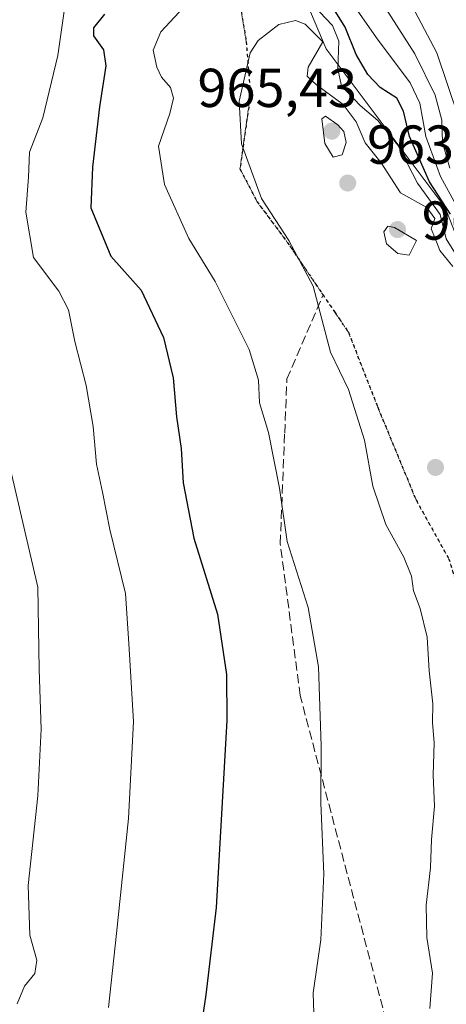
# Model space of a CAD drawing. Units: metres. Extents: x 630311 to 631832, y 4782890 to 4785227.
# Drawn here: x 631170 to 631248, y 4784815 to 4784995 of the extents above; entities that cross this region are included whole.
import ezdxf

# ---------------------------------------------------------------- set-up
doc = ezdxf.new("R2010")
doc.units = ezdxf.units.M
doc.header["$MEASUREMENT"] = 0
doc.linetypes.add('DGN Style 3', pattern=[2.307223458686699, 1.648016756204785, -0.6592067024819142])
doc.linetypes.add('DGN Style 5', pattern=[1.1536117293433497, 0.4944050268614355, -0.6592067024819142])
for name, color, linetype, lineweight in [('Curva de nivel maestra', 30, 'Continuous', 30), ('Curva de nivel normal', 30, 'Continuous', 0), ('Matorral CxS', 135, 'Continuous', 0), ('Pastizal CxS', 92, 'Continuous', 0), ('Punto de cota en terreno', 7, 'Continuous', 0), ('Ruta', 7, 'DGN Style 5', 30), ('Rótulo de punto de cota en terreno', 7, 'Continuous', 0), ('Senda', 7, 'DGN Style 3', 0), ('Senda virtual', 7, 'DGN Style 5', 0)]:
    doc.layers.add(name, color=color, linetype=linetype, lineweight=lineweight)
doc.styles.add('Style-Arial', font='txt')

# ---------------------------------------------------------------- blocks, each defined once
blk = doc.blocks.new('5PATER')
at = {"layer": 'Punto de cota en terreno', "linetype": 'Continuous', "lineweight": 0}
h = blk.add_hatch(color=51, dxfattribs=at)
edge = h.paths.add_edge_path()
edge.add_ellipse((0, 0), major_axis=(-0.1095731443231308, -0.1110710700762829), ratio=0.9994222409660322, start_angle=0, end_angle=360)

msp = doc.modelspace()

# ---------------------------------------------------------------- linework, layer by layer
at = {"layer": 'Curva de nivel maestra', "color": 30, "linetype": 'Continuous', "lineweight": 30, "elevation": 950, "flags": 128}
for points in [[(631248.6799999997, 4784959.8201), (631244.8399999999, 4784965.700099999), (631241.2000000002, 4784974.0001), (631240.1100000005, 4784978.670100001), (631238.8499999996, 4784981.0001), (631235.7999999998, 4784983.0001), (631233.5499999998, 4784985.340100001), (631231.4500000002, 4784989.0101), (631229.4400000004, 4784994.0001), (631224.6699999999, 4785001.670100001)], [(631185.4800000006, 4784996.4001), (631183.4400000004, 4784993.9101), (631183.4800000006, 4784992.440099999), (631185.3099999997, 4784989.840100001), (631185.7300000006, 4784986.9301), (631184.5800000001, 4784979.420100001), (631183.2800000003, 4784968.390100001), (631182.9800000006, 4784960.960100001), (631186.6500000004, 4784952.1501), (631192.1900000004, 4784945.9301), (631196.2800000003, 4784937.2401), (631198, 4784929.860099999), (631198.6399999997, 4784922.7401), (631199.4600000001, 4784916.950099999), (631199.8300000001, 4784910.6601), (631201.7999999998, 4784900.5701), (631206.1200000001, 4784886.700099999), (631207.7300000006, 4784875.630100001), (631207.8200000003, 4784867.2401), (631205.8899999997, 4784833.030099999), (631203.9600000001, 4784817.050100001), (631201.8700000001, 4784802.720100001)]]:
    msp.add_lwpolyline(points, dxfattribs=at)
at = {"layer": 'Curva de nivel normal', "color": 30, "linetype": 'Continuous', "lineweight": 0, "flags": 128}
for points, elevation in [([(631224.25, 4785007.720000001), (631235.1299999999, 4784992.07), (631241.2800000003, 4784983.850000001), (631243.0599999997, 4784980.140000001), (631244.1600000003, 4784974.039999999), (631246.8600000005, 4784966.680000001), (631252.5499999998, 4784956.230000001)], 945), ([(631250.0899999999, 4784977.710000001), (631246.1500000004, 4784989.300000001), (631239.3799999999, 4785002.32)], 935), ([(631186.1900000004, 4784814.75), (631187.6900000004, 4784828.289999999), (631189.8600000005, 4784849.34), (631190.7599999999, 4784867.02), (631189.9400000004, 4784881.32), (631189.29, 4784890.449999999), (631186.4800000006, 4784902.180000001), (631185.1399999997, 4784909), (631184, 4784914.119999999), (631183.4100000003, 4784920.970000001), (631182.1299999999, 4784928.480000001), (631180.04, 4784936.529999999), (631178.8899999997, 4784942.32), (631177.1100000005, 4784945.720000001), (631172.5, 4784951.880000001), (631171.1100000005, 4784960.180000001), (631171.5800000001, 4784966.600000001), (631171.7599999999, 4784971.17), (631174.2400000002, 4784977.430000001), (631176.9699999997, 4784988.859999999), (631178.4699999997, 4784999.560000001)], 945), ([(631201.6200000001, 4784999.480000001), (631195.79, 4784993.16), (631194.3799999999, 4784989.800000001), (631195.04, 4784986.699999999), (631195.8899999997, 4784984.880000001), (631197.5099999999, 4784983), (631198.0899999999, 4784981), (631197.4000000004, 4784978.230000001), (631195.3600000005, 4784972.27), (631196.4199999999, 4784965.230000001), (631200.9100000003, 4784955.359999999), (631205.6799999997, 4784947.5), (631211.9199999999, 4784935.100000001), (631213.6100000005, 4784929.470000001), (631213.7999999998, 4784925.33), (631215.4600000001, 4784919.880000001), (631217.4100000003, 4784909.699999999), (631218.8499999996, 4784899.99), (631222.6799999997, 4784887.92), (631224.5800000001, 4784877.07), (631225.0300000003, 4784862.609999999), (631225, 4784852.09), (631225.5499999998, 4784839.180000001), (631225.0099999999, 4784827.119999999), (631223.5899999999, 4784817.439999999), (631223.7800000003, 4784811.91)], 955), ([(631249.9000000004, 4784952.060000001), (631247.8700000001, 4784955.300000001), (631246.7999999998, 4784959.779999999), (631242.6600000003, 4784965.460000001), (631239.0700000003, 4784972.42), (631235.4199999999, 4784976.960000001), (631232.1500000004, 4784979.680000001), (631228.7800000003, 4784983.300000001), (631228.0800000001, 4784986.359999999), (631228.2599999999, 4784991.460000001), (631227.0999999996, 4784994.310000001), (631222.4600000001, 4784999.32)], 955), ([(631248.5499999998, 4784968.199999999), (631247.2199999997, 4784972.930000001), (631247.0599999997, 4784976.980000001), (631245.8499999996, 4784981.600000001), (631242.1399999997, 4784989.15), (631235.8700000001, 4784998.949999999)], 940), ([(631220.3399999999, 4784995.25), (631217.3099999997, 4784994.5), (631213.5199999996, 4784991.550000001), (631212.0999999996, 4784989.32), (631210.0899999999, 4784980.460000001), (631210.4800000006, 4784972.680000001), (631214.1600000003, 4784962.689999999), (631219.1299999999, 4784955), (631223.5700000003, 4784946.640000001), (631226.75, 4784934.609999999), (631230.0700000003, 4784927.77), (631232.9500000002, 4784918.480000001), (631234.4699999997, 4784910.09), (631236.8499999996, 4784903.09), (631240.1600000003, 4784897.100000001), (631241.5199999996, 4784893.609999999), (631241.9100000003, 4784890.949999999), (631243.1500000004, 4784887.710000001), (631244.4100000003, 4784882.449999999), (631244.7800000003, 4784876.289999999), (631245.4199999999, 4784870.26), (631245.3600000005, 4784866.869999999), (631245.6699999999, 4784863.16), (631245.4900000002, 4784857.26), (631245.7300000006, 4784851.57), (631245.2100000001, 4784845.460000001), (631245.0199999996, 4784840.310000001), (631244.2000000002, 4784833.460000001), (631244.3200000003, 4784827.550000001), (631245.3799999999, 4784821.02), (631244.9199999999, 4784814.560000001)], 960), ([(631249.0899999999, 4784950.220000001), (631246.7400000002, 4784953.180000001), (631245.79, 4784955.539999999), (631245.1299999999, 4784957.130000001), (631245.7999999998, 4784959.02), (631244.3799999999, 4784961.060000001), (631239.5199999996, 4784963.710000001), (631235.9800000006, 4784969.189999999), (631233.0999999996, 4784972.890000001), (631231.4699999997, 4784976.699999999), (631229.0899999999, 4784979.880000001), (631224.1900000004, 4784983.449999999), (631222.4900000002, 4784985.060000001), (631222.6799999997, 4784986.699999999), (631225.3399999999, 4784991.34), (631222.1299999999, 4784994.58), (631220.3399999999, 4784995.25)], 960), ([(631225.8700000001, 4784977.74), (631225.1600000003, 4784977.230000001), (631225.7100000001, 4784972.720000001), (631227.2400000002, 4784970.230000001), (631228.9000000004, 4784970.66), (631229.5999999996, 4784972.9), (631229.2000000002, 4784974.960000001), (631228.1100000005, 4784976.140000001), (631225.8700000001, 4784977.74)], 965), ([(631237.2000000002, 4784957.65), (631236.5099999999, 4784956.59), (631236.9800000006, 4784954.4), (631239.0499999998, 4784952.630000001), (631241.0999999996, 4784952.310000001), (631242.4400000004, 4784954.99), (631238.4600000001, 4784957.4), (631237.2000000002, 4784957.65)], 965), ([(631168.3600000005, 4784912.91), (631173.3300000001, 4784891.600000001), (631173.54, 4784876.58), (631173.8799999999, 4784865.630000001), (631173.3200000003, 4784853.470000001), (631171.54, 4784837.07), (631171.8499999996, 4784828), (631173.1200000001, 4784823.4), (631172.7800000003, 4784820.980000001), (631170.8399999999, 4784818.67), (631169.5, 4784815.4)], 940)]:
    msp.add_lwpolyline(points, dxfattribs=dict(at, elevation=elevation))
at = {"layer": 'Matorral CxS', "color": 135, "linetype": 'Continuous', "lineweight": 0}
msp.add_polyline3d([(631346.6306999996, 4784524.1731, 976.0243000000047), (631346.6306999996, 4784565.206499999, 964.9758000000003), (631365.9408999998, 4784594.1711, 953.1735000000045), (631380.4227, 4784623.135700001, 964.3972999999969), (631380.4227, 4784656.9279, 965.2210999999952), (631368.3541000001, 4784700.375499999, 974.0149999999995), (631363.5268999999, 4784726.926700001, 967.2556000000042), (631349.7575000003, 4784761.3507, 964.829700000002), (631322.3803000003, 4784773.795299999, 968.7462999999989), (631307.6634999998, 4784781.972899999, 970.4967000000034), (631304.3920999998, 4784790.1483, 967.2694000000047), (631310.9341000002, 4784829.396299999, 951.921199999997), (631299.4864999996, 4784837.573100001, 967.1634000000049), (631292.9455000004, 4784853.926899999, 954.7312999999995), (631279.8630999997, 4784863.7393, 958.3399999999965), (631271.6858999999, 4784884.998299999, 944.6487000000053), (631264.5648999996, 4784917.614700001, 946.3557000000001), (631247.6688999999, 4784961.061899999, 952.1199000000053), (631225.9451000001, 4784990.0273, 958.3953999999941), (631196.4625000004, 4785059.980900001, 938.3016999999963), (631183.3805000001, 4785053.440099999, 940.2255000000005), (631165.3913000004, 4785064.887499999, 928.6395000000049)], dxfattribs=at)
msp.add_polyline3d([(631346.6306999996, 4784524.1731, 976.0243000000047), (631346.6306999996, 4784565.206499999, 964.9758000000003), (631365.9408999998, 4784594.1711, 953.1735000000045), (631380.4227, 4784623.135700001, 964.3972999999969), (631380.4227, 4784656.9279, 965.2210999999952), (631368.3541000001, 4784700.375499999, 974.0149999999995), (631363.5268999999, 4784726.926700001, 967.2556000000042), (631349.7575000003, 4784761.3507, 964.829700000002), (631322.3803000003, 4784773.795299999, 968.7462999999989), (631307.6634999998, 4784781.972899999, 970.4967000000034), (631304.3920999998, 4784790.1483, 967.2694000000047), (631310.9341000002, 4784829.396299999, 951.921199999997), (631299.4864999996, 4784837.573100001, 967.1634000000049), (631292.9455000004, 4784853.926899999, 954.7312999999995), (631279.8630999997, 4784863.7393, 958.3399999999965), (631271.6858999999, 4784884.998299999, 944.6487000000053), (631264.5648999996, 4784917.614700001, 946.3557000000001), (631247.6688999999, 4784961.061899999, 952.1199000000053), (631225.9451000001, 4784990.0273, 958.3953999999941), (631196.4625000004, 4785059.980900001, 938.3016999999963), (631183.3805000001, 4785053.440099999, 940.2255000000005), (631165.3913000004, 4785064.887499999, 928.6395000000049)], dxfattribs=at)
at = {"layer": 'Pastizal CxS', "color": 92, "linetype": 'Continuous', "lineweight": 0}
for points in [[(631165.3913000004, 4785064.887499999, 928.6395000000049), (631183.3805000001, 4785053.440099999, 940.2255000000005), (631196.4625000004, 4785059.980900001, 938.3016999999963), (631225.9451000001, 4784990.0273, 958.3953999999941), (631247.6688999999, 4784961.061899999, 952.1199000000053), (631264.5648999996, 4784917.614700001, 946.3557000000001), (631271.6858999999, 4784884.998299999, 944.6487000000053), (631279.8630999997, 4784863.7393, 958.3399999999965), (631292.9455000004, 4784853.926899999, 954.7312999999995), (631299.4864999996, 4784837.573100001, 967.1634000000049), (631310.9341000002, 4784829.396299999, 951.921199999997), (631304.3920999998, 4784790.1483, 967.2694000000047), (631307.6634999998, 4784781.972899999, 970.4967000000034), (631322.3803000003, 4784773.795299999, 968.7462999999989), (631349.7575000003, 4784761.3507, 964.829700000002), (631363.5268999999, 4784726.926700001, 967.2556000000042), (631368.3541000001, 4784700.375499999, 974.0149999999995), (631380.4227, 4784656.9279, 965.2210999999952), (631380.4227, 4784623.135700001, 964.3972999999969), (631365.9408999998, 4784594.1711, 953.1735000000045), (631346.6306999996, 4784565.206499999, 964.9758000000003), (631346.6306999996, 4784524.1731, 976.0243000000047)], [(631346.6306999996, 4784524.1731, 976.0243000000047), (631346.6306999996, 4784565.206499999, 964.9758000000003), (631365.9408999998, 4784594.1711, 953.1735000000045), (631380.4227, 4784623.135700001, 964.3972999999969), (631380.4227, 4784656.9279, 965.2210999999952), (631368.3541000001, 4784700.375499999, 974.0149999999995), (631363.5268999999, 4784726.926700001, 967.2556000000042), (631349.7575000003, 4784761.3507, 964.829700000002), (631322.3803000003, 4784773.795299999, 968.7462999999989), (631307.6634999998, 4784781.972899999, 970.4967000000034), (631304.3920999998, 4784790.1483, 967.2694000000047), (631310.9341000002, 4784829.396299999, 951.921199999997), (631299.4864999996, 4784837.573100001, 967.1634000000049), (631292.9455000004, 4784853.926899999, 954.7312999999995), (631279.8630999997, 4784863.7393, 958.3399999999965), (631271.6858999999, 4784884.998299999, 944.6487000000053), (631264.5648999996, 4784917.614700001, 946.3557000000001), (631247.6688999999, 4784961.061899999, 952.1199000000053), (631225.9451000001, 4784990.0273, 958.3953999999941), (631196.4625000004, 4785059.980900001, 938.3016999999963), (631183.3805000001, 4785053.440099999, 940.2255000000005), (631165.3913000004, 4785064.887499999, 928.6395000000049)]]:
    msp.add_polyline3d(points, dxfattribs=at)
at = {"layer": 'Ruta', "color": 7, "linetype": 'DGN Style 5', "lineweight": 30}
msp.add_polyline3d([(631210.4627, 4784996.870200001, 958.2069000000047), (631211.3667000001, 4784991.299500001, 959.2461000000039), (631212.1445000004, 4784981.738, 960.7703999999941), (631210.2211999996, 4784968.1249, 959.7136000000029), (631213.3695, 4784962.064200001, 959.9051000000036), (631218.9259000003, 4784954.605799999, 960.1144000000058), (631225.4071000004, 4784945.0427, 960.3965000000027), (631227.5232999995, 4784941.9198, 960.638699999996), (631230.0373000001, 4784938.210300001, 961.018200000006), (631235.3949999996, 4784924.4967, 961.2309999999999), (631242.3799999999, 4784907.563300001, 961.5519000000058), (631248.3770000003, 4784896.758099999, 961.4520000000049), (631250.1501000002, 4784891.005999999, 961.2053000000016), (631260.4820999998, 4784870.241599999, 962.8908999999985), (631269.2940999996, 4784856.6469, 965.2416999999988), (631272.4390000004, 4784852.1525, 965.8571999999986), (631278.4326, 4784843.5867, 966.8928000000016), (631282.5968000004, 4784833.903200001, 967.9955000000045), (631284.0784, 4784827.976500001, 968.3689000000013), (631286.3106000006, 4784819.2971, 969.1760999999971), (631286.2829, 4784810.603399999, 969.5754000000015)], dxfattribs=at)
at = {"layer": 'Senda', "color": 7, "linetype": 'DGN Style 3', "lineweight": 0}
msp.add_polyline3d([(631158.5201000003, 4784174.6601, 970.2274000000034), (631163.6667, 4784194.121099999, 971.7868000000017), (631166.8699000003, 4784206.3665, 971.7069999999949), (631168.9499000004, 4784210.6171, 972.0224000000018), (631178.7648999998, 4784229.737299999, 973.8279999999941), (631183.2405000003, 4784257.6755, 974.3678999999975), (631196.3709000006, 4784311.7775, 976.042100000006), (631203.8926999997, 4784370.5371, 975.3031000000047), (631218.6435000002, 4784434.990900001, 973.7544000000053), (631220.8797000004, 4784475.351100001, 973.6891000000032), (631224.6363000004, 4784522.417500001, 973.417100000006), (631237.9927000003, 4784555.5043, 973.2317000000039), (631242.6693000002, 4784599.522100001, 970.8261000000057), (631245.0566999996, 4784639.6185, 968.0286999999954), (631250.1989000002, 4784662.0483, 966.936799999996), (631254.2981000004, 4784711.965299999, 965.1054000000004), (631242.1722999997, 4784792.3761, 959.5350000000036), (631221.2156999996, 4784871.783100001, 953.8157000000066), (631217.5839000001, 4784899.520500001, 954.7706999999937), (631218.3849, 4784919.7543, 955.9401000000071), (631218.7774999999, 4784929.680500001, 956.9275999999956), (631225.4071000004, 4784945.0427, 960.3965000000027)], dxfattribs=at)
at = {"layer": 'Senda virtual', "color": 7, "linetype": 'DGN Style 5', "lineweight": 0}
msp.add_polyline3d([(631286.2829, 4784810.603399999, 969.5754000000015), (631286.3106000006, 4784819.2971, 969.1760999999971), (631284.0784, 4784827.976500001, 968.3689000000013), (631282.5968000004, 4784833.903200001, 967.9955000000045), (631278.4326, 4784843.5867, 966.8928000000016), (631272.4390000004, 4784852.1525, 965.8571999999986), (631269.2940999996, 4784856.6469, 965.2416999999988), (631260.4820999998, 4784870.241599999, 962.8908999999985), (631250.1501000002, 4784891.005999999, 961.2053000000016), (631248.3770000003, 4784896.758099999, 961.4520000000049), (631242.3799999999, 4784907.563300001, 961.5519000000058), (631235.3949999996, 4784924.4967, 961.2309999999999), (631230.0373000001, 4784938.210300001, 961.018200000006), (631227.5232999995, 4784941.9198, 960.638699999996), (631225.4069999997, 4784945.042500001, 960.3963999999978), (631218.9259000003, 4784954.605799999, 960.1144000000058), (631213.3695, 4784962.064200001, 959.9051000000036), (631210.2211999996, 4784968.1249, 959.7136000000029), (631212.1445000004, 4784981.738, 960.7703999999941), (631211.3667000001, 4784991.299500001, 959.2461000000039), (631210.4627, 4784996.870200001, 958.2069000000047)], dxfattribs=at)

# ---------------------------------------------------------------- block references
at = {"layer": 'Punto de cota en terreno', "color": 7, "linetype": 'Continuous', "lineweight": 0, "xscale": 10, "yscale": 10, "zscale": 10}
for p in [(631227, 4784975, 965.429999999993), (631229.9000000004, 4784965.51, 963.8999999999943), (631239, 4784957, 965.75), (631245.9299999997, 4784913.51, 962.25)]:
    msp.add_blockref('5PATER', p, dxfattribs=at)

# ---------------------------------------------------------------- texts
at = {"layer": 'Rótulo de punto de cota en terreno', "color": 7, "linetype": 'Continuous', "lineweight": 0, "style": 'Style-Arial'}
for s, p in [('965,43', (631202.4572000002, 4784979.409700001)), ('963,9', (631233.4277999997, 4784969.037799999)), ('965,75', (631243.4096999997, 4784955.147100001))]:
    msp.add_text(s, height=7.000000000000002, dxfattribs=at).set_placement(p)

doc.saveas('drawing.dxf')
